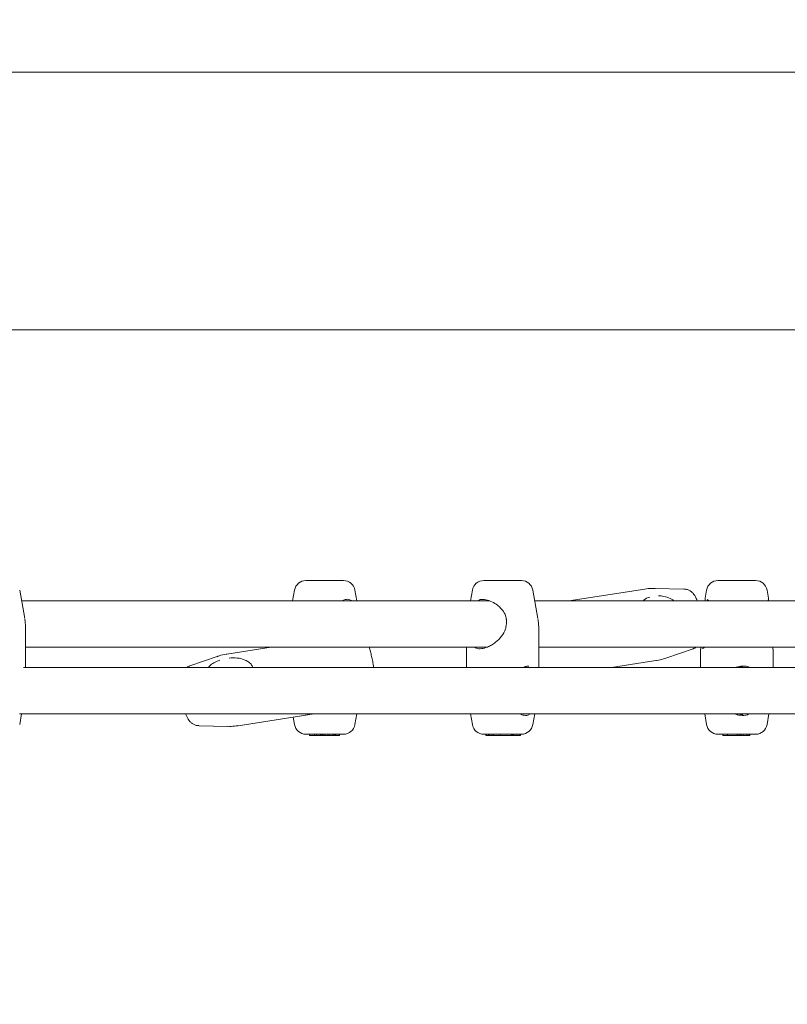
# Model space of a CAD drawing. Units: millimetres. Extents: x 0 to 42.5, y 0 to 29.8.
# Drawn here: x 10.4 to 11.1, y 18.4 to 19.2 of the extents above; entities that cross this region are included whole.
import ezdxf

# ---------------------------------------------------------------- set-up
doc = ezdxf.new("R2010")
doc.units = ezdxf.units.MM
doc.layers.add('LE_NORM', color=179, linetype='Continuous', lineweight=40)
doc.styles.add('SLDTEXTSTYLE0', font='TXT', dxfattribs={"width": 0.605})
doc.dimstyles.new('SLDDIMSTYLE0', dxfattribs={"dimtxt": 0.35, "dimasz": 0.3, "dimexe": 0, "dimexo": 0.0625, "dimgap": 0.0875, "dimtad": 1, "dimlfac": 40, "dimrnd": 1e-09, "dimzin": 12, "dimdsep": 46, "dimtxsty": 'SLDTEXTSTYLE0', "dimsah": 1, "dimcen": 0.09, "dimadec": 0, "dimazin": 3, "dimtfac": 1, "dimtofl": 0, "dimtmove": 0, "dimatfit": 3, "dimfxl": 0, "dimfrac": 2, "dimtolj": 1, "dimtzin": 12, "dimarcsym": 0})
doc.dimstyles.new('SLDDIMSTYLE1', dxfattribs={"dimtxt": 0.35, "dimasz": 0.3, "dimexe": 0, "dimexo": 0.0625, "dimgap": 0.0875, "dimtad": 1, "dimdec": 0, "dimlfac": 40, "dimrnd": 1e-09, "dimzin": 12, "dimdsep": 46, "dimtxsty": 'SLDTEXTSTYLE0', "dimsah": 1, "dimcen": 0.09, "dimadec": 0, "dimazin": 3, "dimtfac": 1, "dimtofl": 0, "dimtmove": 0, "dimatfit": 3, "dimfxl": 0, "dimfrac": 2, "dimtolj": 1, "dimtzin": 12, "dimarcsym": 0})

# ---------------------------------------------------------------- blocks, each defined once
blk = doc.blocks.new('_D_9')
at = {"layer": 'LE_NORM', "color": 7}
for p, q in [((18.02006, 23.37468), (16.23061, 27.7925)), ((16.2678, 27.70068), (2.29593, 22.04134)), ((4.33082, 17.01758), (2.25874, 22.13316))]:
    blk.add_line(p, q, dxfattribs=at)
for points in [[(16.2678, 27.70068), (15.9522, 27.68074), (16.02728, 27.49537)], [(2.29593, 22.04134), (2.61153, 22.06129), (2.53645, 22.24666)]]:
    blk.add_solid(points, dxfattribs=at)
at = {"layer": 'LE_NORM', "color": 7, "insert": (8.68581, 25.11636, -2.74095), "char_height": 0.35, "attachment_point": 1, "rotation": 22.05054, "style": 'SLDTEXTSTYLE0'}
blk.add_mtext('603', dxfattribs=at)
blk = doc.blocks.new('_D_10')
at = {"layer": 'LE_NORM', "color": 7}
for p, q in [((4.00228, 18.90194), (4.00228, 28.19435)), ((19.47728, 18.90194), (19.47728, 28.19435)), ((4.00228, 28.09529), (19.47728, 28.09529))]:
    blk.add_line(p, q, dxfattribs=at)
for points in [[(4.00228, 28.09529), (4.30228, 27.99529), (4.30228, 28.19529)], [(19.47728, 28.09529), (19.17728, 28.19529), (19.17728, 27.99529)]]:
    blk.add_solid(points, dxfattribs=at)
at = {"layer": 'LE_NORM', "color": 7, "insert": (11.27943, 28.54646, -2.74095), "char_height": 0.35, "attachment_point": 1, "style": 'SLDTEXTSTYLE0'}
blk.add_mtext('619', dxfattribs=at)
blk = doc.blocks.new('_D_11')
at = {"layer": 'LE_NORM', "color": 7}
for p, q in [((14.57634, 25.69529), (21.97634, 25.69529)), ((21.87728, 25.69529), (21.87728, 11.91048)), ((9.10134, 11.91048), (21.97634, 11.91048))]:
    blk.add_line(p, q, dxfattribs=at)
for points in [[(21.87728, 25.69529), (21.77728, 25.39529), (21.97728, 25.39529)], [(21.87728, 11.91048), (21.97728, 12.21048), (21.77728, 12.21048)]]:
    blk.add_solid(points, dxfattribs=at)
at = {"layer": 'LE_NORM', "color": 7, "insert": (21.4261, 18.34254, -2.74095), "char_height": 0.35, "attachment_point": 1, "rotation": 90, "style": 'SLDTEXTSTYLE0'}
blk.add_mtext('551', dxfattribs=at)

msp = doc.modelspace()

# ---------------------------------------------------------------- linework, layer by layer
at = {"color": 7, "linetype": 'Continuous', "lineweight": 15}
for p, q in [((10.5007612, 19.1640076), (10.2480709, 19.1640076)), ((11.1202092, 19.1640076), (10.5007612, 19.1640076)), ((10.2480709, 18.9417576), (10.5007612, 18.9417576)), ((10.5007612, 18.9417576), (11.1202092, 18.9417576)), ((10.4141977, 18.6925353), (10.409863, 18.7171191)), ((10.6469413, 18.7171191), (10.6453127, 18.7078826)), ((10.6567894, 18.7253826), (10.6892829, 18.7253826)), ((10.7007596, 18.7078826), (10.6991309, 18.7171191)), ((10.8004173, 18.7171191), (10.7987886, 18.7078826)), ((10.8102653, 18.7253826), (10.8159309, 18.7253826)), ((10.8159309, 18.7253826), (10.8427588, 18.7253826)), ((10.8569417, 18.6925353), (10.8526069, 18.7171191)), ((10.9492448, 18.7180973), (10.8836686, 18.7078826)), ((10.9828836, 18.7181069), (10.9579754, 18.7186734)), ((11.0025203, 18.7171191), (11.0012758, 18.7100609)), ((11.0123684, 18.7253826), (11.0448619, 18.7253826)), ((11.0559545, 18.7100609), (11.0547099, 18.7171191)), ((10.8154256, 18.7078826), (10.4114915, 18.7078826)), ((11.2581695, 18.7078826), (10.8542355, 18.7078826)), ((10.8294736, 18.6921986), (10.8295387, 18.6918357)), ((10.4150182, 18.6503826), (10.4150182, 18.6835082)), ((10.8287415, 18.6838821), (10.8287094, 18.683773)), ((10.8577621, 18.6503826), (10.8577621, 18.6835082)), ((10.4150182, 18.6678826), (10.8129093, 18.6678826)), ((10.626876, 18.6678826), (10.5886181, 18.6619232)), ((10.7952621, 18.6678826), (10.7952621, 18.6503826)), ((10.8577621, 18.6678826), (11.2556533, 18.6678826)), ((10.9673565, 18.6584485), (10.9909122, 18.6665642)), ((10.9973651, 18.6661051), (10.9973651, 18.6503826)), ((10.9974354, 18.6661051), (10.9975022, 18.6664158)), ((10.9992213, 18.6668065), (10.9993129, 18.6667647)), ((11.0597949, 18.6661051), (11.0597144, 18.6664791)), ((11.0598651, 18.6503826), (11.0598651, 18.6661051)), ((10.5801258, 18.6598167), (10.5565701, 18.651701)), ((11.7100643, 18.6503826), (10.4130736, 18.6503826)), ((10.849166, 18.6514587), (10.8484102, 18.6515315)), ((10.9206063, 18.6503826), (10.9588643, 18.656342)), ((11.0284076, 18.6508188), (11.0303777, 18.6503826)), ((10.4095718, 18.6103826), (11.7139254, 18.6103826)), ((10.409863, 18.6011461), (10.4114915, 18.6103826)), ((10.5982376, 18.600168), (10.6638137, 18.6103826)), ((10.6458073, 18.6075778), (10.6469413, 18.6011461)), ((10.6562372, 18.6093385), (10.6583293, 18.6095283)), ((10.6991309, 18.6011461), (10.7007596, 18.6103826)), ((10.7987886, 18.6103826), (10.8004173, 18.6011461)), ((10.8526069, 18.6011461), (10.8542355, 18.6103826)), ((11.0008917, 18.6103826), (11.0025203, 18.6011461)), ((11.0310349, 18.6103826), (11.0283001, 18.6097672)), ((11.0547099, 18.6011461), (11.0563386, 18.6103826)), ((10.5645989, 18.6001583), (10.5895069, 18.5995918)), ((10.6567894, 18.5928826), (10.6892829, 18.5928826)), ((10.6598055, 18.5928826), (10.6599148, 18.5916326)), ((10.6643627, 18.5916326), (10.6599148, 18.5916326)), ((10.6643627, 18.5916326), (10.6643481, 18.5928826)), ((10.6662038, 18.5916326), (10.6643627, 18.5916326)), ((10.6660944, 18.5928826), (10.6662038, 18.5916326)), ((10.666423, 18.5916326), (10.6662038, 18.5916326)), ((10.6663137, 18.5928826), (10.666423, 18.5916326)), ((10.6691384, 18.5916326), (10.666423, 18.5916326)), ((10.6691359, 18.5916326), (10.6691875, 18.5916326)), ((10.6691384, 18.5916326), (10.6692745, 18.5928826)), ((10.6691875, 18.5916326), (10.6692341, 18.5925115)), ((10.6698517, 18.5916326), (10.6691875, 18.5916326)), ((10.6697423, 18.5928826), (10.6698517, 18.5916326)), ((10.6698565, 18.5916326), (10.6697478, 18.5928826)), ((10.6698565, 18.5916326), (10.6698517, 18.5916326)), ((10.6708083, 18.5916326), (10.6698565, 18.5916326)), ((10.6708935, 18.5916326), (10.6708083, 18.5916326)), ((10.6708935, 18.5916326), (10.6710028, 18.5928826)), ((10.6711856, 18.5916326), (10.6708935, 18.5916326)), ((10.6711856, 18.5916326), (10.6710707, 18.5928826)), ((10.6711856, 18.5916326), (10.6713228, 18.5916326)), ((10.6712135, 18.5928826), (10.6713228, 18.5916326)), ((10.6713234, 18.5916326), (10.671214, 18.5928826)), ((10.6713234, 18.5916326), (10.6713228, 18.5916326)), ((10.6713234, 18.5916326), (10.6713514, 18.5916326)), ((10.6714074, 18.5916326), (10.6713514, 18.5916326)), ((10.6714074, 18.5916326), (10.673053, 18.5916326)), ((10.673053, 18.5916326), (10.6730536, 18.5928826)), ((10.6754935, 18.5916326), (10.673053, 18.5916326)), ((10.6754935, 18.5916326), (10.6756029, 18.5928826)), ((10.6754935, 18.5916326), (10.6769448, 18.5916326)), ((10.6769448, 18.5916326), (10.6768351, 18.5928826)), ((10.6769448, 18.5916326), (10.6769951, 18.5916326)), ((10.6769951, 18.5916326), (10.676954, 18.592186)), ((10.6798318, 18.5916326), (10.6769951, 18.5916326)), ((10.6798318, 18.5916326), (10.6799859, 18.5928826)), ((10.6798318, 18.5916326), (10.6801231, 18.5916326)), ((10.6801231, 18.5916326), (10.6801714, 18.5928826)), ((10.6810468, 18.5916326), (10.6801231, 18.5916326)), ((10.6810468, 18.5916326), (10.6811561, 18.5928826)), ((10.6810468, 18.5916326), (10.6817873, 18.5916326)), ((10.6817873, 18.5916326), (10.6818707, 18.5928826)), ((10.6817873, 18.5916326), (10.6825054, 18.5916326)), ((10.6825054, 18.5916326), (10.682661, 18.5928826)), ((10.6855581, 18.5916326), (10.6825054, 18.5916326)), ((10.6855581, 18.5916326), (10.6855837, 18.5928826)), ((10.6859064, 18.5916326), (10.6855581, 18.5916326)), ((10.6859064, 18.5916326), (10.686077, 18.5928826)), ((10.8102653, 18.5928826), (10.8159309, 18.5928826)), ((10.8120958, 18.5916326), (10.8119087, 18.5928826)), ((10.8124973, 18.5916326), (10.8120958, 18.5916326)), ((10.8124973, 18.5916326), (10.8124855, 18.5928826)), ((10.8143979, 18.5916326), (10.8124973, 18.5916326)), ((10.8143979, 18.5916326), (10.8142192, 18.5928826)), ((10.8143979, 18.5916326), (10.8151717, 18.5916326)), ((10.8151717, 18.5916326), (10.8150267, 18.5928826)), ((10.8151717, 18.5916326), (10.8174693, 18.5916326)), ((10.8159309, 18.5928826), (10.8427588, 18.5928826)), ((10.8174678, 18.5916326), (10.8173279, 18.5928826)), ((10.8186443, 18.5916326), (10.8174678, 18.5916326)), ((10.8186833, 18.5916326), (10.8183435, 18.5928826)), ((10.825139, 18.5916326), (10.8186833, 18.5916326)), ((10.8251028, 18.5916326), (10.8248369, 18.5928826)), ((10.8340358, 18.5916326), (10.8251028, 18.5916326)), ((10.8340358, 18.5916326), (10.8341443, 18.5928826)), ((10.834114, 18.5916326), (10.8340358, 18.5916326)), ((10.834114, 18.5916326), (10.8342234, 18.5928826)), ((10.8343842, 18.5916326), (10.834114, 18.5916326)), ((10.8342749, 18.5928826), (10.8343842, 18.5916326)), ((10.8351337, 18.5916326), (10.8343842, 18.5916326)), ((10.8351337, 18.5916326), (10.8350943, 18.5928826)), ((10.8363063, 18.5916326), (10.8351337, 18.5916326)), ((10.8361969, 18.5928826), (10.8363063, 18.5916326)), ((10.8388927, 18.5916326), (10.8363063, 18.5916326)), ((10.8388927, 18.5916326), (10.8389091, 18.5928826)), ((10.8413343, 18.5916326), (10.8388927, 18.5916326)), ((10.8413343, 18.5916326), (10.8414437, 18.5928826)), ((10.8420123, 18.5916326), (10.8413343, 18.5916326)), ((10.8420224, 18.5916326), (10.8420123, 18.5916326)), ((10.8420224, 18.5916326), (10.8421318, 18.5928826)), ((11.0123684, 18.5928826), (11.0448619, 18.5928826)), ((11.0166737, 18.5916326), (11.0165499, 18.5928826)), ((11.0206672, 18.5916326), (11.0166737, 18.5916326)), ((11.020462, 18.5928826), (11.0205714, 18.5916326)), ((11.0289461, 18.5916326), (11.0205714, 18.5916326)), ((11.0289461, 18.5916326), (11.0290206, 18.5928826)), ((11.0306413, 18.5916326), (11.0289461, 18.5916326)), ((11.0306413, 18.5916326), (11.0307506, 18.5928826)), ((11.0306413, 18.5916326), (11.0321928, 18.5916326)), ((11.0320835, 18.5928826), (11.0321928, 18.5916326)), ((11.0323752, 18.5916326), (11.0321928, 18.5916326)), ((11.0323752, 18.5916326), (11.0322799, 18.5928826)), ((11.0323296, 18.5928826), (11.0324389, 18.5916326)), ((11.0324389, 18.5916326), (11.0323752, 18.5916326)), ((11.0342569, 18.5916326), (11.0324389, 18.5916326)), ((11.0342569, 18.5916326), (11.0341678, 18.5928826)), ((11.0371274, 18.5916326), (11.0342569, 18.5916326)), ((11.0371274, 18.5916326), (11.0372368, 18.5928826)), ((11.0391865, 18.5916326), (11.0371274, 18.5916326)), ((11.0392264, 18.5916326), (11.0391865, 18.5916326)), ((11.0392264, 18.5916326), (11.0393357, 18.5928826)), ((11.0392264, 18.5916326), (11.0394466, 18.5916326)), ((11.0394861, 18.5916326), (11.0394466, 18.5916326)), ((11.0394861, 18.5916326), (11.0395954, 18.5928826)), ((11.0397965, 18.5916326), (11.0394861, 18.5916326)), ((11.0397965, 18.5916326), (11.0399058, 18.5928826))]:
    msp.add_line(p, q, dxfattribs=at)
at = {"color": 7, "linetype": 'Continuous', "lineweight": 15, "flags": 128}
msp.add_lwpolyline([(10.8298986, 18.6917462), (10.8296947, 18.691777), (10.8295958, 18.6918258), (10.8295879, 18.6918467)], dxfattribs=at)
at = {"color": 7, "linetype": 'Continuous', "lineweight": 15}
for centre, radius, start, end in [((10.6567894, 18.7153826), 0.01, 90, 170), ((10.6892829, 18.7153826), 0.01, 10, 90), ((10.8102653, 18.7153826), 0.01, 90, 170), ((10.8427588, 18.7153826), 0.01, 10, 90), ((11.0123684, 18.7153826), 0.01, 90, 170), ((11.0448619, 18.7153826), 0.01, 10, 90), ((10.3650181, 18.6835082), 0.05, 8.2809009, 10), ((10.8077621, 18.6835082), 0.05, 8.2809009, 10), ((10.3650181, 18.6835082), 0.05, 360, 8.2809009), ((10.8077621, 18.6835082), 0.05, 360, 8.2809009), ((10.6567894, 18.6028826), 0.01, 189.9999999, 270), ((10.6892829, 18.6028826), 0.01, 270, 350.0000001), ((10.8102653, 18.6028826), 0.01, 189.9999999, 270), ((10.8427588, 18.6028826), 0.01, 270, 350.0000001), ((11.0123684, 18.6028826), 0.01, 189.9999999, 270), ((11.0448619, 18.6028826), 0.01, 270, 350.0000001)]:
    msp.add_arc(centre, radius, start, end, dxfattribs=at)
for points, knots in [([(10.9580439, 18.7185836), (10.9570719, 18.7186278), (10.9541338, 18.7187616), (10.9512157, 18.7183461), (10.949263, 18.718068)], [0, 0, 0, 0, 0.33081736, 1, 1, 1, 1]), ([(10.9943676, 18.7078826), (10.99411, 18.7085883), (10.9935154, 18.7102167), (10.9924453, 18.7122357), (10.9910188, 18.7142252), (10.9893005, 18.7158859), (10.9871711, 18.7171866), (10.9849902, 18.7179796), (10.9835403, 18.7180103), (10.9829778, 18.7180222)], [0, 0, 0, 0, 0.1501618, 0.34653496, 0.49503157, 0.63022001, 0.76836021, 0.91013922, 1, 1, 1, 1]), ([(10.6966612, 18.7078826), (10.6958241, 18.7083534), (10.6939447, 18.7094104), (10.6906206, 18.7092376), (10.6884009, 18.7081312), (10.6879021, 18.7078826)], [0, 0, 0, 0, 0.38373019, 0.86151761, 1, 1, 1, 1]), ([(10.8298986, 18.6917462), (10.8296973, 18.6928572), (10.8291574, 18.6958361), (10.8262113, 18.7005874), (10.8215005, 18.7049169), (10.8160019, 18.7079817), (10.8107337, 18.70932), (10.8069185, 18.7092437), (10.8054854, 18.7081323), (10.8051634, 18.7078826)], [0, 0, 0, 0, 0.09166137, 0.24578923, 0.44125139, 0.60854176, 0.76900222, 0.94809252, 1, 1, 1, 1]), ([(10.9535213, 18.7111967), (10.951594, 18.7105021), (10.9493189, 18.7096821), (10.947944, 18.7081212), (10.9477338, 18.7078826)], [0, 0, 0, 0, 0.84716072, 1, 1, 1, 1]), ([(10.9743822, 18.7078826), (10.9737024, 18.7084161), (10.9715773, 18.7100835), (10.9673008, 18.7114331), (10.9633756, 18.7121348), (10.9614369, 18.71223), (10.9611204, 18.7122455)], [0, 0, 0, 0, 0.18974484, 0.59307352, 0.93357864, 1, 1, 1, 1]), ([(11.0012823, 18.7100225), (11.0012652, 18.709749), (11.0012233, 18.7090781), (11.0014211, 18.7083273), (11.0015382, 18.7078826)], [0, 0, 0, 0, 0.40770212, 1, 1, 1, 1]), ([(11.003019, 18.7091297), (11.0029968, 18.7091309), (11.0029051, 18.709136), (11.0034595, 18.7088973), (11.0040266, 18.7084794), (11.0045257, 18.7079919), (11.0046375, 18.7078826)], [0, 0, 0, 0, 0.11241511, 0.46430639, 0.87990772, 1, 1, 1, 1]), ([(11.0555041, 18.7078826), (11.0558437, 18.7088544), (11.0562131, 18.7099118), (11.0559136, 18.7100391), (11.0558893, 18.7100494)], [0, 0, 0, 0, 0.919093674, 1, 1, 1, 1]), ([(11.0557023, 18.7078826), (11.055903, 18.7084937), (11.0561373, 18.7092067), (11.0559332, 18.7099295), (11.0559041, 18.7100328)], [0, 0, 0, 0, 0.85707678, 1, 1, 1, 1]), ([(10.8290958, 18.6837512), (10.8292195, 18.6841876), (10.8299563, 18.6867883), (10.8299248, 18.6894943), (10.8298986, 18.6917462)], [0, 0, 0, 0, 0.16779432, 1, 1, 1, 1]), ([(10.8025847, 18.6678826), (10.8030276, 18.6675789), (10.8044878, 18.6665777), (10.8082555, 18.6664666), (10.8128414, 18.6676266), (10.817031, 18.6696882), (10.8213342, 18.6726406), (10.8260774, 18.677052), (10.8280879, 18.6815142), (10.8290958, 18.6837512)], [0, 0, 0, 0, 0.069016681, 0.227553743, 0.385979766, 0.497701027, 0.614031147, 0.80650317, 1, 1, 1, 1]), ([(10.7153166, 18.6503826), (10.7151643, 18.6513532), (10.7147686, 18.6538756), (10.7139822, 18.6578622), (10.712998, 18.6621689), (10.7121102, 18.6655601), (10.7115403, 18.6672957), (10.7113476, 18.6678826)], [0, 0, 0, 0, 0.15061963, 0.39144396, 0.63289962, 0.87587962, 1, 1, 1, 1]), ([(10.9909108, 18.6666226), (10.9910647, 18.6666564), (10.992006, 18.6668632), (10.9928011, 18.6674183), (10.9934661, 18.6678826)], [0, 0, 0, 0, 0.163516428, 1, 1, 1, 1]), ([(10.9977462, 18.6678826), (10.9977441, 18.6678772), (10.9975096, 18.6672686), (10.9974776, 18.6668452), (10.9974458, 18.6664254)], [0, 0, 0, 0, 0.00881196, 1, 1, 1, 1]), ([(11.0008102, 18.6678826), (11.000569, 18.6676712), (10.9999279, 18.6671094), (10.9992382, 18.6667074), (10.9991165, 18.6666656), (10.9990686, 18.6666491)], [0, 0, 0, 0, 0.26778213, 0.71181298, 1, 1, 1, 1]), ([(11.0598101, 18.6664929), (11.0597753, 18.6667822), (11.059727, 18.6671841), (11.059518, 18.6677297), (11.0594594, 18.6678826)], [0, 0, 0, 0, 0.71972889, 1, 1, 1, 1]), ([(10.5886456, 18.661895), (10.5884665, 18.6618777), (10.5862191, 18.6616615), (10.5833323, 18.6609445), (10.5807526, 18.6599669), (10.5801146, 18.6597252)], [0, 0, 0, 0, 0.0612096, 0.76782576, 1, 1, 1, 1]), ([(10.6110818, 18.6503826), (10.6105881, 18.651362), (10.6095463, 18.653429), (10.6068685, 18.6555742), (10.6030169, 18.6576034), (10.5976601, 18.6588233), (10.5928995, 18.6586464), (10.5905128, 18.6585577)], [0, 0, 0, 0, 0.14077234, 0.29711074, 0.45989842, 0.72923209, 1, 1, 1, 1]), ([(10.9588461, 18.6563712), (10.9590221, 18.6563881), (10.9612663, 18.6566043), (10.9641637, 18.6573249), (10.9667566, 18.6583079), (10.9674079, 18.6585548)], [0, 0, 0, 0, 0.05991376, 0.76386808, 1, 1, 1, 1]), ([(10.5565516, 18.6516724), (10.5565009, 18.6516621), (10.555585, 18.6514762), (10.554688, 18.6509826), (10.5540135, 18.6504015), (10.5539916, 18.6503826)], [0, 0, 0, 0, 0.05369027, 0.96928247, 1, 1, 1, 1]), ([(10.5826203, 18.6568557), (10.5815992, 18.6564575), (10.5788612, 18.6553896), (10.5751983, 18.6534374), (10.57354, 18.6513959), (10.5727169, 18.6503826)], [0, 0, 0, 0, 0.230503894, 0.618093393, 1, 1, 1, 1]), ([(10.8441467, 18.6503826), (10.8445714, 18.6505698), (10.8459618, 18.6511826), (10.8474758, 18.6515664), (10.848354, 18.6515586), (10.8484831, 18.6515575)], [0, 0, 0, 0, 0.2727591, 0.8930495, 1, 1, 1, 1]), ([(11.0402415, 18.6503826), (11.0395114, 18.6506845), (11.0371042, 18.6516797), (11.032295, 18.6518737), (11.0286093, 18.6508639), (11.0268525, 18.6503826)], [0, 0, 0, 0, 0.1855667, 0.61179919, 1, 1, 1, 1]), ([(11.0338323, 18.6510017), (11.0338429, 18.6509961), (11.0339371, 18.6509468), (11.0335617, 18.6509851), (11.0326837, 18.6511241), (11.031831, 18.6512909), (11.0312732, 18.6513557), (11.0312561, 18.6513577)], [0, 0, 0, 0, 0.04037955, 0.35819682, 0.6710079, 0.98990031, 1, 1, 1, 1]), ([(10.5531102, 18.6103826), (10.5534077, 18.6095827), (10.5540204, 18.6079357), (10.5551213, 18.6059008), (10.5565093, 18.6039903), (10.558219, 18.6023499), (10.5603583, 18.6010565), (10.5625442, 18.6002738), (10.5639945, 18.6002506), (10.5645566, 18.6002416)], [0, 0, 0, 0, 0.17141177, 0.35297244, 0.49640136, 0.63139343, 0.76912865, 0.91051235, 1, 1, 1, 1]), ([(10.8410484, 18.6103826), (10.8424011, 18.6099118), (10.8454381, 18.6088548), (10.8485369, 18.6090277), (10.8496164, 18.610134), (10.849859, 18.6103826)], [0, 0, 0, 0, 0.38372781, 0.86151518, 1, 1, 1, 1]), ([(11.0261954, 18.6103826), (11.0279129, 18.6099118), (11.0317689, 18.6088548), (11.0366032, 18.6090276), (11.038967, 18.610134), (11.0394982, 18.6103826)], [0, 0, 0, 0, 0.383725435, 0.861518171, 1, 1, 1, 1]), ([(11.0307874, 18.6093493), (11.0311774, 18.6094015), (11.0321036, 18.6095255), (11.0331468, 18.6097176), (11.0338098, 18.6098162), (11.0338028, 18.6097719), (11.0338002, 18.6097548)], [0, 0, 0, 0, 0.21738517, 0.51616222, 0.81304253, 1, 1, 1, 1]), ([(10.5894438, 18.5996815), (10.590414, 18.5996374), (10.5933472, 18.5995038), (10.5962604, 18.5999186), (10.59821, 18.6001962)], [0, 0, 0, 0, 0.33077295, 1, 1, 1, 1]), ([(10.6708083, 18.5916326), (10.6708064, 18.5916655), (10.670797, 18.59183), (10.6707724, 18.5922466), (10.6707495, 18.5926304), (10.6707344, 18.5928826)], [0, 0, 0, 0, 0.07894696, 0.39473548, 1, 1, 1, 1]), ([(10.6713514, 18.5916326), (10.6713498, 18.5916504), (10.6713422, 18.5917393), (10.6713094, 18.5921127), (10.6712746, 18.5925116), (10.671246, 18.5928394), (10.6712422, 18.5928826)], [0, 0, 0, 0, 0.04267615, 0.21337311, 0.89620183, 1, 1, 1, 1]), ([(10.6714074, 18.5916326), (10.671409, 18.5916504), (10.6714168, 18.5917393), (10.6714493, 18.5921127), (10.6714843, 18.5925116), (10.6715129, 18.5928394), (10.6715166, 18.5928826)], [0, 0, 0, 0, 0.04267957, 0.21338854, 0.89621577, 1, 1, 1, 1]), ([(10.676954, 18.592186), (10.676954, 18.5921862), (10.676954, 18.5921871), (10.676954, 18.5921912), (10.6769547, 18.5922073), (10.676958, 18.5922722), (10.6769717, 18.5925002), (10.6769853, 18.5927161), (10.6769957, 18.5928826)], [0, 0, 0, 0, 0.00085266, 0.0041825, 0.01746089, 0.07062804, 0.28317808, 1, 1, 1, 1]), ([(10.8420123, 18.5916326), (10.8420145, 18.5916655), (10.8420253, 18.5918299), (10.8420525, 18.5922467), (10.842077, 18.5926304), (10.8420931, 18.5928826)], [0, 0, 0, 0, 0.07895648, 0.39473259, 1, 1, 1, 1]), ([(11.0391865, 18.5916326), (11.0391869, 18.5916655), (11.0391893, 18.59183), (11.0391949, 18.5922467), (11.0391993, 18.5926304), (11.0392022, 18.5928826)], [0, 0, 0, 0, 0.07895346, 0.39472209, 1, 1, 1, 1]), ([(11.0394466, 18.5916326), (11.0394459, 18.5916504), (11.0394421, 18.5917393), (11.0394247, 18.5921127), (11.0394054, 18.5925116), (11.0393892, 18.5928394), (11.039387, 18.5928826)], [0, 0, 0, 0, 0.04268217, 0.21337817, 0.89619351, 1, 1, 1, 1])]:
    msp.add_open_spline(points, degree=3, knots=knots, dxfattribs=at)

# ---------------------------------------------------------------- dimensions: what is measured, and where the dimension line sits
at = {"layer": 'LE_NORM', "color": 7}
dim = msp.add_linear_dim(base=(19.4772779, 28.0952877), p1=(4.0022779, 18.8028826), p2=(19.4772779, 18.8028826), dimstyle='SLDDIMSTYLE0', dxfattribs=at)
dim.commit()
dim.dimension.update_dxf_attribs({"geometry": '_D_10', "text_midpoint": (11.7397779, 28.0952877), "dimtype": 160})
for base, p1, p2, angle, picture, middle in [((2.2959325, 22.0413431), (18.0572478, 23.2828641), (4.3680126, 16.9257611), 22.0505398, '_D_9', (9.2818652, 24.8710137)), ((21.8772779, 11.9104775), (14.4772779, 25.6952877), (9.0022779, 11.9104775), 90, '_D_11', (21.8772779, 18.8028826))]:
    dim = msp.add_linear_dim(base=base, p1=p1, p2=p2, angle=angle, dimstyle='SLDDIMSTYLE1', dxfattribs=at)
    dim.commit()
    dim.dimension.update_dxf_attribs({"geometry": picture, "text_midpoint": middle, "dimtype": 160})

doc.saveas('drawing.dxf')
